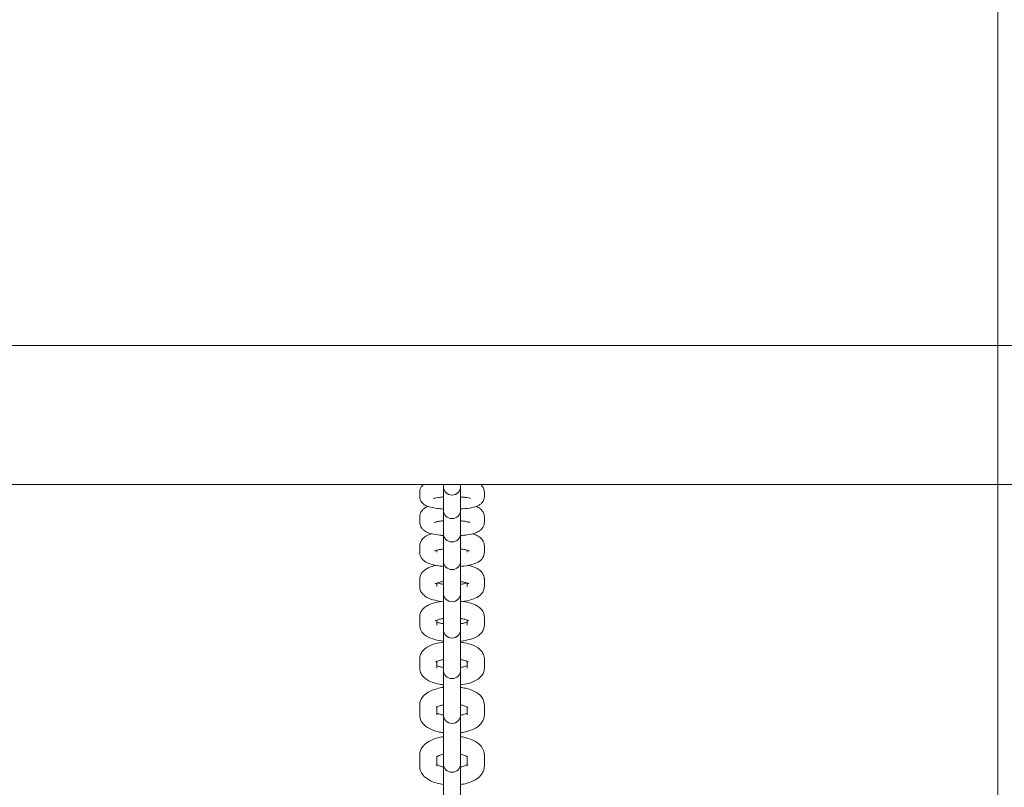
# Model space of a CAD drawing. Units: millimetres. Extents: x 7449 to 24354, y 4581 to 16709.
# Drawn here: x 18623 to 18966, y 12430 to 12697 of the extents above; entities that cross this region are included whole.
import ezdxf

# ---------------------------------------------------------------- set-up
doc = ezdxf.new("R2010")
doc.units = ezdxf.units.MM
doc.header["$LTSCALE"] = 75
doc.layers.add('Dimension (ISO)', color=7, linetype='Continuous', lineweight=18)
doc.layers.add('Visible (ISO)', color=7, linetype='Continuous', lineweight=18)
doc.layers.add('Fall Zone', color=5, linetype='Continuous', lineweight=20, true_color=0x0000ff)
doc.styles.add('Note Text (ISO)', font='tahoma.ttf')
doc.dimstyles.new('Aplay Dimension Styles M', dxfattribs={"dimscale": 75, "dimtxt": 2.5, "dimasz": 2.5, "dimexe": 3.175, "dimexo": 2, "dimgap": 0.762, "dimtad": 1, "dimdec": 1, "dimlfac": 0.001, "dimrnd": 1e-08, "dimzin": 0, "dimdsep": 46, "dimtxsty": 'Note Text (ISO)', "dimcen": 0.09, "dimdle": 10, "dimclrd": 256, "dimclre": 256, "dimclrt": 7, "dimadec": 0, "dimazin": 0, "dimtfac": 1.40208, "dimtofl": 0, "dimtmove": 0, "dimatfit": 3, "dimfxl": 1, "dimtolj": 1, "dimtzin": 0, "dimlwd": -1, "dimlwe": -1, "dimarcsym": 0})

# ---------------------------------------------------------------- blocks, each defined once
blk = doc.blocks.new('*D41')
at = {"layer": 'Defpoints', "color": 0, "transparency": 16777216}
for p in [(20063.8, 16708.92), (24043.25, 16708.92), (18340.26, 5541.17)]:
    blk.add_point(p, dxfattribs=at)
at = {"layer": 'Dimension (ISO)', "transparency": 16777216}
for p, q in [((20213.8, 16708.92), (24281.37, 16708.92)), ((24043.25, 5728.67), (24043.25, 16521.42)), ((18490.26, 5541.17), (24281.37, 5541.17))]:
    blk.add_line(p, q, dxfattribs=at)
for points in [[(24012, 16521.42), (24074.5, 16521.42), (24043.25, 16708.92)], [(24012, 5728.67), (24074.5, 5728.67), (24043.25, 5541.17)]]:
    blk.add_solid(points, dxfattribs=at)
at = {"layer": 'Dimension (ISO)', "color": 7, "transparency": 16777216, "insert": (23794.57, 11125.04), "char_height": 187.5, "attachment_point": 2, "rotation": 90, "style": 'Note Text (ISO)'}
blk.add_mtext('\\A1;11.2 m', dxfattribs=at)

msp = doc.modelspace()

# ---------------------------------------------------------------- linework, layer by layer
at = {"layer": 'Fall Zone', "color": 30, "true_color": 0xff8000}
msp.add_line((18963.8, 12713.92), (18963.8, 11663.92), dxfattribs=at)
at = {"layer": 'Fall Zone'}
msp.add_arc((19813.8, 12688.92), 2020, 180, 270, dxfattribs=at)
at = {"layer": 'Visible (ISO)'}
for p, q in [((17528.55, 12583.82), (19349.05, 12583.82)), ((17528.55, 12535.52), (19349.05, 12535.52)), ((18762.55, 12531.29), (18762.55, 12532.79)), ((18770.8, 12535.05), (18770.8, 12535.52)), ((18770.8, 12535.05), (18770.8, 12534.81)), ((18770.8, 12534.81), (18770.8, 12528.18)), ((18776.8, 12535.05), (18776.8, 12535.52)), ((18776.8, 12534.81), (18776.8, 12535.05)), ((18776.8, 12528.18), (18776.8, 12534.81)), ((18785.05, 12532.79), (18785.05, 12531.29)), ((18770.8, 12528.18), (18770.8, 12526.73)), ((18770.8, 12526.73), (18770.8, 12526.61)), ((18770.8, 12526.61), (18770.8, 12520.47)), ((18776.8, 12528.18), (18776.8, 12526.73)), ((18776.8, 12526.61), (18776.8, 12526.73)), ((18776.8, 12520.47), (18776.8, 12526.61)), ((18762.55, 12522.37), (18762.55, 12524.2)), ((18768.55, 12522.37), (18768.55, 12522.52)), ((18779.05, 12522.52), (18779.05, 12522.37)), ((18785.05, 12524.2), (18785.05, 12522.37)), ((18770.8, 12520.47), (18770.8, 12518.68)), ((18776.8, 12520.47), (18776.8, 12518.68)), ((18770.8, 12518.68), (18770.8, 12518.5)), ((18770.8, 12518.5), (18770.8, 12511.24)), ((18776.8, 12518.5), (18776.8, 12518.68)), ((18776.8, 12511.24), (18776.8, 12518.5)), ((18762.55, 12511.93), (18762.55, 12514.09)), ((18768.55, 12511.93), (18768.55, 12512.63)), ((18779.05, 12512.63), (18779.05, 12511.93)), ((18785.05, 12514.09), (18785.05, 12511.93)), ((18770.8, 12511.24), (18770.8, 12509.12)), ((18770.8, 12509.12), (18770.8, 12508.86)), ((18770.8, 12508.86), (18770.8, 12500.51)), ((18776.8, 12511.24), (18776.8, 12509.12)), ((18776.8, 12508.86), (18776.8, 12509.12)), ((18776.8, 12500.51), (18776.8, 12508.86)), ((18762.55, 12499.98), (18762.55, 12502.47)), ((18785.05, 12502.47), (18785.05, 12499.98)), ((18768.55, 12499.98), (18768.55, 12501.22)), ((18770.8, 12500.51), (18770.8, 12498.06)), ((18776.8, 12500.51), (18776.8, 12498.06)), ((18779.05, 12501.22), (18779.05, 12499.98)), ((18770.8, 12498.06), (18770.8, 12497.71)), ((18770.8, 12497.71), (18770.8, 12488.29)), ((18776.8, 12497.71), (18776.8, 12498.06)), ((18776.8, 12488.29), (18776.8, 12497.71)), ((18762.55, 12486.54), (18762.55, 12489.36)), ((18768.55, 12486.54), (18768.55, 12488.31)), ((18770.8, 12488.29), (18770.8, 12485.52)), ((18776.8, 12488.29), (18776.8, 12485.52)), ((18779.05, 12488.31), (18779.05, 12486.54)), ((18785.05, 12489.36), (18785.05, 12486.54)), ((18770.8, 12485.52), (18770.8, 12485.06)), ((18770.8, 12485.06), (18770.8, 12474.6)), ((18776.8, 12485.06), (18776.8, 12485.52)), ((18776.8, 12474.6), (18776.8, 12485.06)), ((18762.55, 12471.64), (18762.55, 12474.78)), ((18770.8, 12474.6), (18770.8, 12471.51)), ((18776.8, 12474.6), (18776.8, 12471.51)), ((18785.05, 12474.78), (18785.05, 12471.64)), ((18768.55, 12471.64), (18768.55, 12473.92)), ((18770.8, 12471.51), (18770.8, 12470.94)), ((18776.8, 12470.94), (18776.8, 12471.51)), ((18779.05, 12473.92), (18779.05, 12471.64)), ((18770.8, 12470.94), (18770.8, 12459.47)), ((18776.8, 12459.47), (18776.8, 12470.94)), ((18762.55, 12455.3), (18762.55, 12458.75)), ((18768.55, 12455.3), (18768.55, 12458.08)), ((18770.8, 12459.47), (18770.8, 12456.06)), ((18776.8, 12459.47), (18776.8, 12456.06)), ((18779.05, 12458.08), (18779.05, 12455.3)), ((18785.05, 12458.75), (18785.05, 12455.3)), ((18770.8, 12456.06), (18770.8, 12455.37)), ((18770.8, 12455.37), (18770.8, 12442.91)), ((18776.8, 12455.37), (18776.8, 12456.06)), ((18776.8, 12442.91), (18776.8, 12455.37)), ((18762.55, 12437.55), (18762.55, 12441.31)), ((18768.55, 12437.55), (18768.55, 12440.8)), ((18770.8, 12442.91), (18770.8, 12439.2)), ((18776.8, 12442.91), (18776.8, 12439.2)), ((18779.05, 12440.8), (18779.05, 12437.55)), ((18785.05, 12441.31), (18785.05, 12437.55)), ((18770.8, 12439.2), (18770.8, 12438.36)), ((18770.8, 12438.36), (18770.8, 12424.97)), ((18776.8, 12438.36), (18776.8, 12439.2)), ((18776.8, 12424.97), (18776.8, 12438.36))]:
    msp.add_line(p, q, dxfattribs=at)
for centre in [(18773.8, 12534.81), (18773.8, 12526.61), (18773.8, 12518.5), (18773.8, 12508.86), (18773.8, 12497.71), (18773.8, 12485.06), (18773.8, 12470.94), (18773.8, 12455.37), (18773.8, 12438.36)]:
    msp.add_arc(centre, 3, 180, 0, dxfattribs=at)
for points, knots in [([(18762.55, 12532.79), (18762.55, 12533.17), (18762.62, 12533.55), (18762.86, 12534.23), (18763.03, 12534.53), (18763.43, 12535.07), (18763.66, 12535.28), (18763.9, 12535.47), (18763.93, 12535.5), (18763.96, 12535.52)], [4.712389, 4.712389, 4.712389, 4.712389, 4.7739337, 4.7739337, 4.8418542, 4.8418542, 4.9294339, 4.9294339, 4.9421129, 4.9421129, 4.9421129, 4.9421129]), ([(18783.64, 12535.52), (18783.76, 12535.43), (18783.88, 12535.33), (18784.29, 12534.93), (18784.61, 12534.55), (18784.96, 12533.63), (18785.05, 12533.21), (18785.05, 12532.79)], [7.6242577, 7.6242577, 7.6242577, 7.6242577, 7.6747992, 7.6747992, 7.7853263, 7.7853263, 7.8539816, 7.8539816, 7.8539816, 7.8539816]), ([(18770.8, 12526.93), (18770.09, 12526.98), (18769.41, 12527.04), (18767.84, 12527.23), (18767.01, 12527.37), (18765.74, 12527.7), (18765.26, 12527.85), (18764.4, 12528.26), (18764.02, 12528.47), (18763.31, 12529.16), (18763, 12529.54), (18762.64, 12530.45), (18762.55, 12530.87), (18762.55, 12531.29)], [3.489036, 3.489036, 3.489036, 3.489036, 3.744146, 3.744146, 4.11013, 4.11013, 4.363172, 4.363172, 4.533207, 4.533207, 4.643734, 4.643734, 4.712389, 4.712389, 4.712389, 4.712389]), ([(18767.35, 12530.59), (18767.35, 12530.59), (18767.39, 12530.6), (18767.56, 12530.66), (18767.72, 12530.7), (18768.2, 12530.81), (18768.55, 12530.88), (18769.44, 12531.01), (18770.01, 12531.07), (18770.68, 12531.13), (18770.74, 12531.13), (18770.8, 12531.14)], [5.0859503, 5.0859503, 5.0859503, 5.0859503, 5.2012886, 5.2012886, 5.3665781, 5.3665781, 5.5886793, 5.5886793, 5.8553967, 5.8553967, 5.8817478, 5.8817478, 5.8817478, 5.8817478]), ([(18785.05, 12531.29), (18785.05, 12530.92), (18784.98, 12530.54), (18784.74, 12529.86), (18784.57, 12529.56), (18784.17, 12529.02), (18783.94, 12528.81), (18783.4, 12528.38), (18783.11, 12528.22), (18782.12, 12527.75), (18781.47, 12527.58), (18779.76, 12527.22), (18778.68, 12527.08), (18777.27, 12526.97), (18777.03, 12526.95), (18776.8, 12526.93)], [1.570796, 1.570796, 1.570796, 1.570796, 1.632341, 1.632341, 1.700262, 1.700262, 1.787841, 1.787841, 1.923828, 1.923828, 2.273616, 2.273616, 2.710178, 2.710178, 2.794149, 2.794149, 2.794149, 2.794149]), ([(18776.8, 12531.14), (18776.94, 12531.13), (18777.07, 12531.12), (18777.85, 12531.05), (18778.44, 12530.98), (18779.37, 12530.82), (18779.73, 12530.74), (18780.14, 12530.63), (18780.25, 12530.59), (18780.25, 12530.59)], [6.6846228, 6.6846228, 6.6846228, 6.6846228, 6.7437502, 6.7437502, 7.032196, 7.032196, 7.29078, 7.29078, 7.4804204, 7.4804204, 7.4804204, 7.4804204]), ([(18762.55, 12524.2), (18762.55, 12524.61), (18762.63, 12525.01), (18762.89, 12525.74), (18763.08, 12526.06), (18763.54, 12526.66), (18763.81, 12526.9), (18764.5, 12527.42), (18764.91, 12527.62), (18765.35, 12527.8), (18765.37, 12527.81), (18765.4, 12527.82)], [4.712389, 4.712389, 4.712389, 4.712389, 4.7898794, 4.7898794, 4.8758711, 4.8758711, 4.9903017, 4.9903017, 5.1897263, 5.1897263, 5.2029407, 5.2029407, 5.2029407, 5.2029407]), ([(18782.2, 12527.82), (18782.64, 12527.65), (18783.08, 12527.44), (18783.77, 12526.91), (18784, 12526.71), (18784.5, 12526.11), (18784.79, 12525.65), (18785.01, 12524.79), (18785.05, 12524.5), (18785.05, 12524.2)], [7.3634299, 7.3634299, 7.3634299, 7.3634299, 7.5772335, 7.5772335, 7.6762959, 7.6762959, 7.7976224, 7.7976224, 7.8539816, 7.8539816, 7.8539816, 7.8539816]), ([(18767.56, 12522.22), (18767.56, 12522.22), (18767.58, 12522.23), (18767.67, 12522.27), (18767.78, 12522.31), (18768.13, 12522.42), (18768.4, 12522.49), (18769.12, 12522.63), (18769.59, 12522.71), (18770.34, 12522.8), (18770.57, 12522.83), (18770.8, 12522.85)], [5.1006606, 5.1006606, 5.1006606, 5.1006606, 5.1744202, 5.1744202, 5.3233249, 5.3233249, 5.5228793, 5.5228793, 5.7705965, 5.7705965, 5.8744808, 5.8744808, 5.8744808, 5.8744808]), ([(18776.8, 12522.85), (18777.33, 12522.8), (18777.83, 12522.74), (18778.77, 12522.58), (18779.2, 12522.49), (18779.76, 12522.34), (18779.94, 12522.27), (18780.03, 12522.23), (18780.04, 12522.22), (18780.04, 12522.22)], [6.6918898, 6.6918898, 6.6918898, 6.6918898, 6.9264969, 6.9264969, 7.1919077, 7.1919077, 7.4062464, 7.4062464, 7.46571, 7.46571, 7.46571, 7.46571]), ([(18770.8, 12517.71), (18770.38, 12517.74), (18769.96, 12517.78), (18768.58, 12517.94), (18767.68, 12518.09), (18765.87, 12518.54), (18765.03, 12518.76), (18763.83, 12519.66), (18763.6, 12519.87), (18763.1, 12520.47), (18762.81, 12520.93), (18762.59, 12521.78), (18762.55, 12522.08), (18762.55, 12522.37)], [3.484035, 3.484035, 3.484035, 3.484035, 3.633856, 3.633856, 3.994997, 3.994997, 4.435641, 4.435641, 4.534703, 4.534703, 4.65603, 4.65603, 4.712389, 4.712389, 4.712389, 4.712389]), ([(18785.05, 12522.37), (18785.05, 12521.97), (18784.97, 12521.57), (18784.71, 12520.83), (18784.52, 12520.52), (18784.06, 12519.92), (18783.8, 12519.68), (18783.1, 12519.16), (18782.69, 12518.96), (18781.2, 12518.33), (18780.02, 12518.09), (18778.06, 12517.82), (18777.44, 12517.76), (18776.8, 12517.71)], [1.570796, 1.570796, 1.570796, 1.570796, 1.648287, 1.648287, 1.734278, 1.734278, 1.848709, 1.848709, 2.048134, 2.048134, 2.573672, 2.573672, 2.79915, 2.79915, 2.79915, 2.79915]), ([(18762.55, 12514.09), (18762.55, 12514.53), (18762.64, 12514.96), (18762.93, 12515.75), (18763.14, 12516.09), (18763.67, 12516.75), (18763.98, 12517.02), (18764.88, 12517.66), (18765.46, 12517.92), (18766.28, 12518.21), (18766.48, 12518.27), (18766.69, 12518.34)], [4.712389, 4.712389, 4.712389, 4.712389, 4.8062986, 4.8062986, 4.9112388, 4.9112388, 5.0559078, 5.0559078, 5.3316717, 5.3316717, 5.4220377, 5.4220377, 5.4220377, 5.4220377]), ([(18780.91, 12518.34), (18781.17, 12518.26), (18781.43, 12518.18), (18782.21, 12517.88), (18782.73, 12517.65), (18783.56, 12517.07), (18783.87, 12516.81), (18784.5, 12516.06), (18784.81, 12515.54), (18785.02, 12514.63), (18785.05, 12514.36), (18785.05, 12514.09)], [7.1443329, 7.1443329, 7.1443329, 7.1443329, 7.2566254, 7.2566254, 7.5015624, 7.5015624, 7.6454238, 7.6454238, 7.7955884, 7.7955884, 7.8539816, 7.8539816, 7.8539816, 7.8539816]), ([(18767.75, 12512.34), (18767.75, 12512.34), (18767.75, 12512.34), (18767.78, 12512.35), (18767.84, 12512.39), (18768.08, 12512.48), (18768.28, 12512.55), (18768.83, 12512.7), (18769.21, 12512.79), (18770, 12512.93), (18770.39, 12512.98), (18770.8, 12513.03)], [5.1094007, 5.1094007, 5.1094007, 5.1094007, 5.1378062, 5.1378062, 5.2747906, 5.2747906, 5.4539465, 5.4539465, 5.6807131, 5.6807131, 5.8669923, 5.8669923, 5.8669923, 5.8669923]), ([(18776.8, 12513.03), (18777.05, 12513), (18777.28, 12512.97), (18778.06, 12512.86), (18778.56, 12512.76), (18779.29, 12512.57), (18779.55, 12512.47), (18779.8, 12512.37), (18779.85, 12512.34), (18779.85, 12512.34)], [6.6993784, 6.6993784, 6.6993784, 6.6993784, 6.8097315, 6.8097315, 7.0815799, 7.0815799, 7.3148653, 7.3148653, 7.4569699, 7.4569699, 7.4569699, 7.4569699]), ([(18770.8, 12506.96), (18770.06, 12507.03), (18769.35, 12507.12), (18767.67, 12507.41), (18766.76, 12507.63), (18765.39, 12508.14), (18764.87, 12508.38), (18764.04, 12508.95), (18763.73, 12509.21), (18763.1, 12509.96), (18762.79, 12510.48), (18762.58, 12511.39), (18762.55, 12511.66), (18762.55, 12511.93)], [3.479249, 3.479249, 3.479249, 3.479249, 3.736444, 3.736444, 4.115033, 4.115033, 4.35997, 4.35997, 4.503831, 4.503831, 4.653996, 4.653996, 4.712389, 4.712389, 4.712389, 4.712389]), ([(18785.05, 12511.93), (18785.05, 12511.49), (18784.97, 12511.06), (18784.67, 12510.27), (18784.46, 12509.93), (18783.94, 12509.27), (18783.62, 12509), (18782.72, 12508.36), (18782.14, 12508.1), (18780.45, 12507.5), (18779.25, 12507.25), (18777.55, 12507.03), (18777.18, 12506.99), (18776.8, 12506.96)], [1.570796, 1.570796, 1.570796, 1.570796, 1.664706, 1.664706, 1.769646, 1.769646, 1.914315, 1.914315, 2.190079, 2.190079, 2.672768, 2.672768, 2.803937, 2.803937, 2.803937, 2.803937]), ([(18762.55, 12502.47), (18762.55, 12502.94), (18762.64, 12503.4), (18762.97, 12504.25), (18763.2, 12504.62), (18763.81, 12505.37), (18764.19, 12505.67), (18765.31, 12506.42), (18766.07, 12506.73), (18767.31, 12507.12), (18767.73, 12507.23), (18768.17, 12507.33)], [4.712389, 4.712389, 4.712389, 4.712389, 4.8229004, 4.8229004, 4.947246, 4.947246, 5.1238772, 5.1238772, 5.467518, 5.467518, 5.6346366, 5.6346366, 5.6346366, 5.6346366]), ([(18779.43, 12507.33), (18779.53, 12507.31), (18779.62, 12507.28), (18780.74, 12507.02), (18781.66, 12506.71), (18782.99, 12505.98), (18783.45, 12505.67), (18784.1, 12505), (18784.31, 12504.74), (18784.76, 12503.99), (18784.97, 12503.44), (18785.05, 12502.71), (18785.05, 12502.59), (18785.05, 12502.47)], [6.931734, 6.931734, 6.931734, 6.931734, 6.9673751, 6.9673751, 7.3650202, 7.3650202, 7.5769139, 7.5769139, 7.6799242, 7.6799242, 7.8253876, 7.8253876, 7.8539816, 7.8539816, 7.8539816, 7.8539816]), ([(18770.8, 12494.71), (18769.78, 12494.81), (18768.8, 12494.97), (18766.86, 12495.43), (18765.94, 12495.74), (18764.61, 12496.47), (18764.15, 12496.78), (18763.5, 12497.45), (18763.29, 12497.71), (18762.84, 12498.46), (18762.63, 12499.01), (18762.56, 12499.74), (18762.55, 12499.86), (18762.55, 12499.98)], [3.474671, 3.474671, 3.474671, 3.474671, 3.825782, 3.825782, 4.223428, 4.223428, 4.435321, 4.435321, 4.538332, 4.538332, 4.683795, 4.683795, 4.712389, 4.712389, 4.712389, 4.712389]), ([(18767.91, 12500.95), (18767.91, 12500.95), (18767.94, 12500.97), (18768.07, 12501.03), (18768.2, 12501.1), (18768.6, 12501.24), (18768.9, 12501.33), (18769.65, 12501.52), (18770.13, 12501.61), (18770.7, 12501.69), (18770.75, 12501.69), (18770.8, 12501.7)], [5.1127992, 5.1127992, 5.1127992, 5.1127992, 5.2211655, 5.2211655, 5.3840758, 5.3840758, 5.5900331, 5.5900331, 5.8366008, 5.8366008, 5.8592922, 5.8592922, 5.8592922, 5.8592922]), ([(18770.8, 12500.75), (18770.25, 12500.82), (18769.75, 12500.91), (18769.03, 12501.08), (18768.78, 12501.16), (18768.57, 12501.23)], [3.5654858, 3.5654858, 3.5654858, 3.5654858, 3.8195231, 3.8195231, 3.9879769, 3.9879769, 3.9879769, 3.9879769]), ([(18776.8, 12501.7), (18777.35, 12501.63), (18777.86, 12501.54), (18778.71, 12501.33), (18779.06, 12501.22), (18779.51, 12501.05), (18779.64, 12500.98), (18779.69, 12500.95), (18779.69, 12500.95), (18779.69, 12500.95)], [6.7070784, 6.7070784, 6.7070784, 6.7070784, 6.9611157, 6.9611157, 7.2099634, 7.2099634, 7.4090844, 7.4090844, 7.4535715, 7.4535715, 7.4535715, 7.4535715]), ([(18779.04, 12501.23), (18778.84, 12501.16), (18778.62, 12501.1), (18777.95, 12500.93), (18777.47, 12500.84), (18776.9, 12500.76), (18776.85, 12500.76), (18776.8, 12500.75)], [2.2952084, 2.2952084, 2.2952084, 2.2952084, 2.4484404, 2.4484404, 2.6950081, 2.6950081, 2.7176995, 2.7176995, 2.7176995, 2.7176995]), ([(18785.05, 12499.98), (18785.05, 12499.51), (18784.96, 12499.05), (18784.64, 12498.2), (18784.4, 12497.83), (18783.79, 12497.08), (18783.41, 12496.78), (18782.3, 12496.03), (18781.53, 12495.72), (18779.66, 12495.13), (18778.51, 12494.91), (18777.11, 12494.74), (18776.96, 12494.73), (18776.8, 12494.71)], [1.570796, 1.570796, 1.570796, 1.570796, 1.681308, 1.681308, 1.805653, 1.805653, 1.982285, 1.982285, 2.325925, 2.325925, 2.75462, 2.75462, 2.808514, 2.808514, 2.808514, 2.808514]), ([(18762.55, 12489.36), (18762.55, 12489.86), (18762.65, 12490.35), (18763.01, 12491.27), (18763.27, 12491.68), (18763.96, 12492.5), (18764.41, 12492.85), (18765.7, 12493.68), (18766.61, 12494.03), (18768.33, 12494.53), (18769.12, 12494.69), (18769.93, 12494.81)], [4.712389, 4.712389, 4.712389, 4.712389, 4.839392, 4.839392, 4.983065, 4.983065, 5.190789, 5.190789, 5.572872, 5.572872, 5.855808, 5.855808, 5.855808, 5.855808]), ([(18777.67, 12494.81), (18778.67, 12494.66), (18779.61, 12494.45), (18781.53, 12493.83), (18782.48, 12493.42), (18783.68, 12492.44), (18783.98, 12492.13), (18784.61, 12491.26), (18784.91, 12490.64), (18785.04, 12489.74), (18785.05, 12489.55), (18785.05, 12489.36)], [6.710562, 6.710562, 6.710562, 6.710562, 7.056579, 7.056579, 7.471437, 7.471437, 7.619957, 7.619957, 7.806025, 7.806025, 7.853982, 7.853982, 7.853982, 7.853982]), ([(18768.05, 12488.06), (18768.05, 12488.06), (18768.06, 12488.07), (18768.1, 12488.09), (18768.18, 12488.14), (18768.45, 12488.27), (18768.66, 12488.36), (18769.24, 12488.55), (18769.62, 12488.65), (18770.29, 12488.79), (18770.54, 12488.84), (18770.8, 12488.88)], [5.1110901, 5.1110901, 5.1110901, 5.1110901, 5.1600284, 5.1600284, 5.312793, 5.312793, 5.5005176, 5.5005176, 5.7282629, 5.7282629, 5.8513939, 5.8513939, 5.8513939, 5.8513939]), ([(18776.8, 12488.88), (18777.05, 12488.84), (18777.28, 12488.8), (18778.01, 12488.65), (18778.45, 12488.53), (18779.08, 12488.31), (18779.3, 12488.21), (18779.51, 12488.09), (18779.55, 12488.06), (18779.55, 12488.06)], [6.7149767, 6.7149767, 6.7149767, 6.7149767, 6.8319169, 6.8319169, 7.0925881, 7.0925881, 7.3153269, 7.3153269, 7.4552805, 7.4552805, 7.4552805, 7.4552805]), ([(18770.8, 12480.98), (18770.57, 12481), (18770.34, 12481.03), (18769.05, 12481.22), (18768.04, 12481.44), (18766.07, 12482.07), (18765.12, 12482.48), (18763.93, 12483.47), (18763.62, 12483.77), (18762.99, 12484.64), (18762.7, 12485.27), (18762.56, 12486.17), (18762.55, 12486.36), (18762.55, 12486.54)], [3.470297, 3.470297, 3.470297, 3.470297, 3.548598, 3.548598, 3.914987, 3.914987, 4.329845, 4.329845, 4.478364, 4.478364, 4.664432, 4.664432, 4.712389, 4.712389, 4.712389, 4.712389]), ([(18770.8, 12487.03), (18770.55, 12487.07), (18770.32, 12487.11), (18769.59, 12487.25), (18769.16, 12487.37), (18768.72, 12487.53), (18768.63, 12487.56), (18768.55, 12487.59)], [3.573384, 3.573384, 3.573384, 3.573384, 3.6903242, 3.6903242, 3.9509955, 3.9509955, 4.023763, 4.023763, 4.023763, 4.023763]), ([(18779.05, 12487.59), (18778.94, 12487.55), (18778.82, 12487.5), (18778.36, 12487.35), (18777.98, 12487.25), (18777.31, 12487.11), (18777.06, 12487.07), (18776.8, 12487.03)], [2.2594223, 2.2594223, 2.2594223, 2.2594223, 2.3589249, 2.3589249, 2.5866702, 2.5866702, 2.7098013, 2.7098013, 2.7098013, 2.7098013]), ([(18785.05, 12486.54), (18785.05, 12486.04), (18784.95, 12485.55), (18784.6, 12484.63), (18784.33, 12484.22), (18783.64, 12483.4), (18783.2, 12483.05), (18781.9, 12482.22), (18780.99, 12481.87), (18779.01, 12481.3), (18777.93, 12481.1), (18776.8, 12480.98)], [1.570796, 1.570796, 1.570796, 1.570796, 1.6978, 1.6978, 1.841472, 1.841472, 2.049196, 2.049196, 2.431279, 2.431279, 2.812888, 2.812888, 2.812888, 2.812888]), ([(18762.55, 12474.78), (18762.55, 12475.31), (18762.66, 12475.84), (18763.05, 12476.83), (18763.34, 12477.27), (18764.11, 12478.18), (18764.62, 12478.57), (18766.05, 12479.45), (18767.04, 12479.83), (18768.96, 12480.35), (18769.86, 12480.52), (18770.8, 12480.64)], [4.712389, 4.712389, 4.712389, 4.712389, 4.855514, 4.855514, 5.017889, 5.017889, 5.253214, 5.253214, 5.646753, 5.646753, 5.958657, 5.958657, 5.958657, 5.958657]), ([(18776.8, 12480.64), (18777.24, 12480.58), (18777.68, 12480.52), (18779.18, 12480.23), (18780.19, 12479.95), (18782.16, 12479.14), (18783.12, 12478.61), (18784.16, 12477.4), (18784.38, 12477.09), (18784.84, 12476.22), (18785.03, 12475.58), (18785.05, 12474.87), (18785.05, 12474.83), (18785.05, 12474.78)], [6.607713, 6.607713, 6.607713, 6.607713, 6.754623, 6.754623, 7.127963, 7.127963, 7.545403, 7.545403, 7.664039, 7.664039, 7.841484, 7.841484, 7.853982, 7.853982, 7.853982, 7.853982]), ([(18768.17, 12473.7), (18768.17, 12473.7), (18768.21, 12473.73), (18768.36, 12473.83), (18768.51, 12473.91), (18768.93, 12474.09), (18769.22, 12474.2), (18769.93, 12474.4), (18770.35, 12474.5), (18770.8, 12474.58)], [5.1042033, 5.1042033, 5.1042033, 5.1042033, 5.2385084, 5.2385084, 5.4133948, 5.4133948, 5.6234153, 5.6234153, 5.8433143, 5.8433143, 5.8433143, 5.8433143]), ([(18776.8, 12474.58), (18777.3, 12474.49), (18777.76, 12474.38), (18778.53, 12474.15), (18778.85, 12474.02), (18779.25, 12473.83), (18779.37, 12473.75), (18779.42, 12473.71), (18779.43, 12473.7), (18779.43, 12473.7)], [6.7230563, 6.7230563, 6.7230563, 6.7230563, 6.9663549, 6.9663549, 7.2076439, 7.2076439, 7.4068432, 7.4068432, 7.4621673, 7.4621673, 7.4621673, 7.4621673]), ([(18770.8, 12465.78), (18770.36, 12465.84), (18769.92, 12465.9), (18768.42, 12466.19), (18767.41, 12466.47), (18765.44, 12467.28), (18764.49, 12467.81), (18763.44, 12469.03), (18763.22, 12469.33), (18762.77, 12470.21), (18762.58, 12470.84), (18762.55, 12471.55), (18762.55, 12471.6), (18762.55, 12471.64)], [3.466121, 3.466121, 3.466121, 3.466121, 3.613031, 3.613031, 3.986371, 3.986371, 4.403811, 4.403811, 4.522446, 4.522446, 4.699892, 4.699892, 4.712389, 4.712389, 4.712389, 4.712389]), ([(18770.8, 12471.85), (18770.3, 12471.93), (18769.84, 12472.04), (18769.08, 12472.27), (18768.77, 12472.39), (18768.55, 12472.5)], [3.5814636, 3.5814636, 3.5814636, 3.5814636, 3.8247623, 3.8247623, 4.0594578, 4.0594578, 4.0594578, 4.0594578]), ([(18779.05, 12472.5), (18779.01, 12472.48), (18778.96, 12472.45), (18778.68, 12472.33), (18778.38, 12472.22), (18777.67, 12472.02), (18777.25, 12471.93), (18776.8, 12471.85)], [2.2237275, 2.2237275, 2.2237275, 2.2237275, 2.2718021, 2.2718021, 2.4818226, 2.4818226, 2.7017217, 2.7017217, 2.7017217, 2.7017217]), ([(18785.05, 12471.64), (18785.05, 12471.11), (18784.94, 12470.58), (18784.56, 12469.59), (18784.27, 12469.15), (18783.49, 12468.24), (18782.98, 12467.85), (18781.55, 12466.97), (18780.57, 12466.59), (18778.64, 12466.07), (18777.74, 12465.9), (18776.8, 12465.78)], [1.570796, 1.570796, 1.570796, 1.570796, 1.713921, 1.713921, 1.876296, 1.876296, 2.111621, 2.111621, 2.505161, 2.505161, 2.817065, 2.817065, 2.817065, 2.817065]), ([(18762.55, 12458.75), (18762.55, 12459.32), (18762.67, 12459.88), (18763.09, 12460.95), (18763.4, 12461.43), (18764.26, 12462.41), (18764.83, 12462.84), (18766.36, 12463.76), (18767.38, 12464.15), (18769.22, 12464.64), (18770, 12464.8), (18770.8, 12464.9)], [4.712389, 4.712389, 4.712389, 4.712389, 4.871055, 4.871055, 5.051043, 5.051043, 5.308813, 5.308813, 5.700344, 5.700344, 5.962641, 5.962641, 5.962641, 5.962641]), ([(18776.8, 12464.9), (18777.41, 12464.82), (18778.01, 12464.71), (18779.68, 12464.32), (18780.7, 12463.98), (18782.61, 12463), (18783.54, 12462.36), (18784.63, 12460.75), (18784.93, 12460.04), (18785.04, 12459.09), (18785.05, 12458.92), (18785.05, 12458.75)], [6.60373, 6.60373, 6.60373, 6.60373, 6.80419, 6.80419, 7.182174, 7.182174, 7.585955, 7.585955, 7.806533, 7.806533, 7.853982, 7.853982, 7.853982, 7.853982]), ([(18768.28, 12457.89), (18768.28, 12457.89), (18768.28, 12457.9), (18768.34, 12457.94), (18768.43, 12458.01), (18768.72, 12458.18), (18768.94, 12458.28), (18769.53, 12458.51), (18769.92, 12458.63), (18770.49, 12458.76), (18770.65, 12458.8), (18770.8, 12458.83)], [5.0917679, 5.0917679, 5.0917679, 5.0917679, 5.1595528, 5.1595528, 5.330813, 5.330813, 5.5277474, 5.5277474, 5.7573131, 5.7573131, 5.8350741, 5.8350741, 5.8350741, 5.8350741]), ([(18776.8, 12458.83), (18777.02, 12458.78), (18777.23, 12458.74), (18777.89, 12458.57), (18778.29, 12458.43), (18778.88, 12458.18), (18779.08, 12458.07), (18779.28, 12457.93), (18779.32, 12457.89), (18779.32, 12457.89)], [6.7312966, 6.7312966, 6.7312966, 6.7312966, 6.8406052, 6.8406052, 7.0947324, 7.0947324, 7.3156108, 7.3156108, 7.4746027, 7.4746027, 7.4746027, 7.4746027]), ([(18770.8, 12449.15), (18770.19, 12449.23), (18769.59, 12449.34), (18767.92, 12449.73), (18766.91, 12450.07), (18764.99, 12451.05), (18764.07, 12451.69), (18762.98, 12453.3), (18762.67, 12454.02), (18762.56, 12454.96), (18762.55, 12455.13), (18762.55, 12455.3)], [3.462137, 3.462137, 3.462137, 3.462137, 3.662597, 3.662597, 4.040582, 4.040582, 4.444363, 4.444363, 4.664941, 4.664941, 4.712389, 4.712389, 4.712389, 4.712389]), ([(18770.8, 12455.23), (18770.58, 12455.27), (18770.37, 12455.32), (18769.71, 12455.49), (18769.31, 12455.62), (18768.82, 12455.83), (18768.67, 12455.91), (18768.55, 12455.98)], [3.5897039, 3.5897039, 3.5897039, 3.5897039, 3.6990126, 3.6990126, 3.9531397, 3.9531397, 4.0999438, 4.0999438, 4.0999438, 4.0999438]), ([(18779.05, 12455.98), (18779.05, 12455.97), (18779.04, 12455.97), (18778.88, 12455.88), (18778.66, 12455.77), (18778.07, 12455.55), (18777.69, 12455.43), (18777.11, 12455.29), (18776.96, 12455.26), (18776.8, 12455.23)], [2.1832415, 2.1832415, 2.1832415, 2.1832415, 2.1892203, 2.1892203, 2.3861548, 2.3861548, 2.6157205, 2.6157205, 2.6934814, 2.6934814, 2.6934814, 2.6934814]), ([(18785.05, 12455.3), (18785.05, 12454.74), (18784.93, 12454.17), (18784.52, 12453.11), (18784.2, 12452.63), (18783.35, 12451.65), (18782.77, 12451.21), (18781.24, 12450.3), (18780.22, 12449.91), (18778.38, 12449.41), (18777.6, 12449.26), (18776.8, 12449.15)], [1.570796, 1.570796, 1.570796, 1.570796, 1.729462, 1.729462, 1.90945, 1.90945, 2.167221, 2.167221, 2.558751, 2.558751, 2.821048, 2.821048, 2.821048, 2.821048]), ([(18762.55, 12441.31), (18762.55, 12441.91), (18762.67, 12442.51), (18763.12, 12443.64), (18763.47, 12444.16), (18764.39, 12445.22), (18765.01, 12445.69), (18766.62, 12446.64), (18767.66, 12447.04), (18769.43, 12447.51), (18770.11, 12447.64), (18770.8, 12447.74)], [4.712389, 4.712389, 4.712389, 4.712389, 4.88586, 4.88586, 5.08205, 5.08205, 5.356776, 5.356776, 5.741818, 5.741818, 5.966437, 5.966437, 5.966437, 5.966437]), ([(18776.8, 12447.74), (18777.55, 12447.63), (18778.28, 12447.48), (18780.08, 12446.98), (18781.1, 12446.58), (18782.94, 12445.46), (18783.8, 12444.75), (18784.75, 12443.09), (18784.99, 12442.36), (18785.05, 12441.5), (18785.05, 12441.4), (18785.05, 12441.31)], [6.599933, 6.599933, 6.599933, 6.599933, 6.843302, 6.843302, 7.223155, 7.223155, 7.605723, 7.605723, 7.825831, 7.825831, 7.853982, 7.853982, 7.853982, 7.853982]), ([(18768.36, 12440.65), (18768.36, 12440.65), (18768.36, 12440.65), (18768.37, 12440.65), (18768.41, 12440.7), (18768.62, 12440.85), (18768.79, 12440.96), (18769.26, 12441.18), (18769.58, 12441.31), (18770.21, 12441.51), (18770.49, 12441.58), (18770.8, 12441.65)], [5.0730364, 5.0730364, 5.0730364, 5.0730364, 5.0749088, 5.0749088, 5.2580535, 5.2580535, 5.4504, 5.4504, 5.6696518, 5.6696518, 5.8266979, 5.8266979, 5.8266979, 5.8266979]), ([(18776.8, 12441.65), (18777.3, 12441.54), (18777.75, 12441.41), (18778.46, 12441.13), (18778.74, 12441), (18779.09, 12440.78), (18779.19, 12440.7), (18779.23, 12440.65), (18779.24, 12440.65), (18779.24, 12440.65)], [6.7396727, 6.7396727, 6.7396727, 6.7396727, 6.9951548, 6.9951548, 7.2307473, 7.2307473, 7.4333889, 7.4333889, 7.4933343, 7.4933343, 7.4933343, 7.4933343]), ([(18770.8, 12431.11), (18770.05, 12431.22), (18769.32, 12431.37), (18767.52, 12431.87), (18766.5, 12432.27), (18764.66, 12433.39), (18763.8, 12434.11), (18762.85, 12435.77), (18762.61, 12436.49), (18762.55, 12437.35), (18762.55, 12437.45), (18762.55, 12437.55)], [3.45834, 3.45834, 3.45834, 3.45834, 3.701709, 3.701709, 4.081562, 4.081562, 4.464131, 4.464131, 4.684238, 4.684238, 4.712389, 4.712389, 4.712389, 4.712389]), ([(18770.8, 12437.21), (18770.3, 12437.31), (18769.85, 12437.45), (18769.14, 12437.72), (18768.86, 12437.86), (18768.63, 12438), (18768.59, 12438.03), (18768.55, 12438.05)], [3.5980801, 3.5980801, 3.5980801, 3.5980801, 3.8535621, 3.8535621, 4.0891547, 4.0891547, 4.1465244, 4.1465244, 4.1465244, 4.1465244]), ([(18779.05, 12438.05), (18778.94, 12437.98), (18778.79, 12437.89), (18778.34, 12437.67), (18778.03, 12437.54), (18777.4, 12437.35), (18777.11, 12437.27), (18776.8, 12437.21)], [2.1366609, 2.1366609, 2.1366609, 2.1366609, 2.3088074, 2.3088074, 2.5280592, 2.5280592, 2.6851052, 2.6851052, 2.6851052, 2.6851052]), ([(18785.05, 12437.55), (18785.05, 12436.95), (18784.93, 12436.35), (18784.48, 12435.21), (18784.14, 12434.69), (18783.21, 12433.64), (18782.59, 12433.17), (18780.98, 12432.22), (18779.94, 12431.82), (18778.17, 12431.35), (18777.49, 12431.21), (18776.8, 12431.11)], [1.570796, 1.570796, 1.570796, 1.570796, 1.744267, 1.744267, 1.940458, 1.940458, 2.215183, 2.215183, 2.600225, 2.600225, 2.824845, 2.824845, 2.824845, 2.824845])]:
    msp.add_open_spline(points, degree=3, knots=knots, dxfattribs=at)
for points in [[(18770.8, 12512.99), (18770.74, 12513), (18770.68, 12513), (18770.63, 12513.01)], [(18776.98, 12513.01), (18776.92, 12513), (18776.86, 12513), (18776.8, 12512.99)]]:
    msp.add_open_spline(points, degree=3, dxfattribs=at)

# ---------------------------------------------------------------- dimensions: what is measured, and where the dimension line sits
at = {"layer": 'Dimension (ISO)'}
dim = msp.add_linear_dim(base=(24043.25, 16708.92), p1=(18340.26, 5541.17), p2=(20063.8, 16708.92), angle=270, text='<> m', dimstyle='Aplay Dimension Styles M', override={"dimgap": 0.762, "dimdec": 1, "dimlfac": 0.001, "dimpost": '', "dimtol": 0, "dimlim": 0, "dimtp": 0, "dimtm": 0, "dimtdec": 2, "dimatfit": 1}, dxfattribs=at)
dim.commit()
dim.dimension.update_dxf_attribs({"geometry": '*D41', "text_midpoint": (24043.25, 11125.04), "dimtype": 160})

doc.saveas('drawing.dxf')
